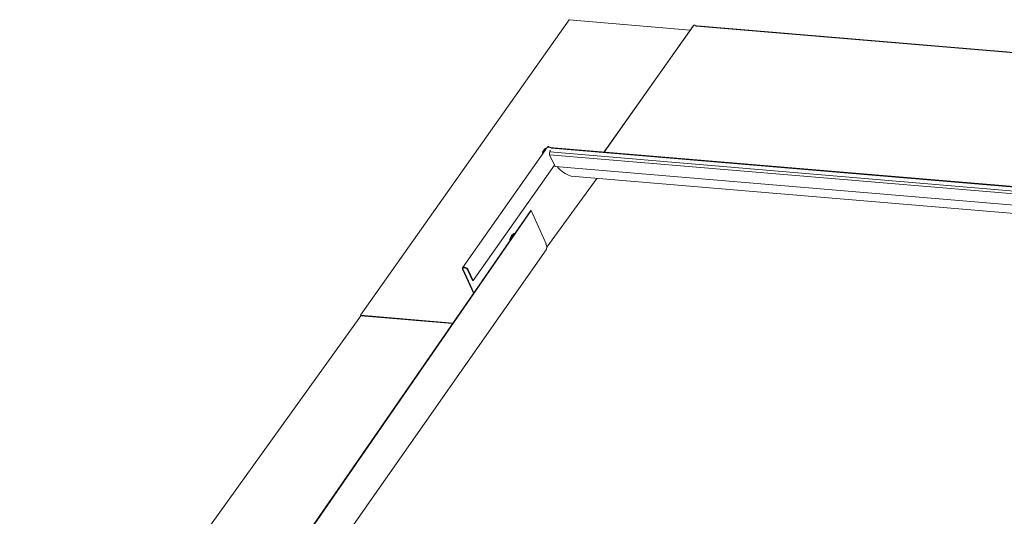
# Model space of a CAD drawing. Units: millimetres. Extents: x -46542772 to 44913, y -44962203 to 188.
# Drawn here: x -23270774 to -23270728, y -22479926 to -22479903 of the extents above; entities that cross this region are included whole.
import ezdxf

# ---------------------------------------------------------------- set-up
doc = ezdxf.new("R2010")
doc.units = ezdxf.units.MM

msp = doc.modelspace()

# ---------------------------------------------------------------- linework, layer by layer
at = {"layer": 'Defpoints', "color": 30, "lineweight": 20, "ltscale": 10, "true_color": 0xf8991e, "transparency": 33554457}
for p, q in [((-23270758.013, -22479916.364), (-23270748.432, -22479902.801)), ((-23270748.432, -22479902.801), (-23270742.867, -22479903.27)), ((-23270742.74, -22479903.089), (-23270746.823, -22479908.869)), ((-23270742.715, -22479903.055), (-23270746.822, -22479908.87)), ((-23270742.74, -22479903.089), (-23270742.736, -22479903.085)), ((-23270742.582, -22479903.091), (-23270742.613, -22479903.088)), ((-23270707.984, -22479906.008), (-23270742.582, -22479903.091)), ((-23270707.956, -22479905.991), (-23270742.554, -22479903.075)), ((-23270749.508, -22479908.771), (-23270753.329, -22479914.181)), ((-23270749.659, -22479908.91), (-23270749.638, -22479908.955)), ((-23270749.653, -22479908.879), (-23270749.537, -22479908.716)), ((-23270749.506, -22479908.718), (-23270749.622, -22479908.882)), ((-23270749.614, -22479908.9), (-23270749.622, -22479908.882)), ((-23270749.521, -22479908.751), (-23270749.617, -22479908.888)), ((-23270749.617, -22479908.888), (-23270749.592, -22479908.89)), ((-23270749.612, -22479908.9), (-23270749.617, -22479908.888)), ((-23270749.526, -22479908.769), (-23270749.459, -22479908.674)), ((-23270749.507, -22479908.77), (-23270749.526, -22479908.769)), ((-23270749.518, -22479908.786), (-23270749.526, -22479908.769)), ((-23270749.521, -22479908.751), (-23270749.514, -22479908.752)), ((-23270749.5, -22479908.732), (-23270749.506, -22479908.718)), ((-23270749.486, -22479908.709), (-23270749.468, -22479908.683)), ((-23270749.484, -22479908.709), (-23270749.486, -22479908.709)), ((-23270749.485, -22479908.71), (-23270749.486, -22479908.709)), ((-23270749.466, -22479908.683), (-23270749.468, -22479908.683)), ((-23270749.44, -22479908.675), (-23270749.459, -22479908.674)), ((-23270749.416, -22479908.64), (-23270749.434, -22479908.666)), ((-23270749.423, -22479908.65), (-23270749.425, -22479908.65)), ((-23270749.373, -22479908.616), (-23270749.399, -22479908.652)), ((-23270749.353, -22479908.644), (-23270749.373, -22479908.616)), ((-23270749.372, -22479908.652), (-23270749.344, -22479908.654)), ((-23270749.353, -22479908.644), (-23270749.359, -22479908.653)), ((-23270714.943, -22479911.557), (-23270749.315, -22479908.659)), ((-23270749.313, -22479908.864), (-23270749.312, -22479908.863)), ((-23270715.156, -22479911.744), (-23270749.313, -22479908.864)), ((-23270714.985, -22479911.58), (-23270749.247, -22479908.692)), ((-23270749.077, -22479909.532), (-23270749.325, -22479908.994)), ((-23270715.191, -22479911.872), (-23270749.325, -22479908.994)), ((-23270749.102, -22479909.477), (-23270752.838, -22479914.766)), ((-23270715.535, -22479912.36), (-23270749.077, -22479909.532)), ((-23270749.452, -22479913.238), (-23270747.154, -22479910.092)), ((-23270748.333, -22479909.974), (-23270715.8, -22479912.735)), ((-23270765.263, -22479933.35), (-23270750.188, -22479911.558)), ((-23270765.232, -22479933.353), (-23270750.169, -22479911.56)), ((-23270750.188, -22479911.558), (-23270750.169, -22479911.56)), ((-23270750.169, -22479911.56), (-23270749.492, -22479913.088)), ((-23270751.134, -22479912.904), (-23270751.05, -22479912.782)), ((-23270751.093, -22479912.818), (-23270751.065, -22479912.786)), ((-23270751.075, -22479912.765), (-23270751.06, -22479912.797)), ((-23270751.044, -22479912.769), (-23270751.039, -22479912.766)), ((-23270751.043, -22479912.772), (-23270750.968, -22479912.664)), ((-23270770.033, -22479942.679), (-23270749.478, -22479913.364)), ((-23270753.329, -22479914.255), (-23270752.826, -22479915.344)), ((-23270753.298, -22479914.258), (-23270752.803, -22479915.329)), ((-23270753.232, -22479914.158), (-23270753.26, -22479914.156)), ((-23270753.219, -22479914.187), (-23270753.247, -22479914.184)), ((-23270752.868, -22479914.763), (-23270753.094, -22479914.275)), ((-23270752.838, -22479914.766), (-23270753.063, -22479914.277)), ((-23270752.838, -22479914.766), (-23270752.868, -22479914.763)), ((-23270779.486, -22479946.297), (-23270757.999, -22479916.392)), ((-23270758.013, -22479916.364), (-23270757.999, -22479916.392)), ((-23270753.761, -22479916.722), (-23270758.013, -22479916.364)), ((-23270753.778, -22479916.748), (-23270757.999, -22479916.392))]:
    msp.add_line(p, q, dxfattribs=at)
at = {"layer": 'Defpoints', "color": 30, "lineweight": 20, "ltscale": 10, "true_color": 0xf8991e, "transparency": 33554457, "flags": 128}
for points in [[(-23270748.407, -22479902.796), (-23270748.421, -22479902.795), (-23270748.43, -22479902.798), (-23270748.432, -22479902.801)], [(-23270742.613, -22479903.089), (-23270742.621, -22479903.078), (-23270742.64, -22479903.061), (-23270742.662, -22479903.049), (-23270742.684, -22479903.044), (-23270742.702, -22479903.046), (-23270742.715, -22479903.055)], [(-23270742.582, -22479903.091), (-23270742.568, -22479903.078), (-23270742.554, -22479903.075)], [(-23270749.616, -22479908.925), (-23270749.631, -22479908.925), (-23270749.649, -22479908.92), (-23270749.659, -22479908.91), (-23270749.66, -22479908.895), (-23270749.653, -22479908.879)], [(-23270749.622, -22479908.882), (-23270749.625, -22479908.888), (-23270749.624, -22479908.894), (-23270749.62, -22479908.898), (-23270749.614, -22479908.9), (-23270749.605, -22479908.899), (-23270749.597, -22479908.896)], [(-23270749.5, -22479908.732), (-23270749.511, -22479908.741), (-23270749.521, -22479908.751)], [(-23270751.135, -22479912.905), (-23270751.123, -22479912.873), (-23270751.093, -22479912.818)], [(-23270751.054, -22479912.747), (-23270751.012, -22479912.722), (-23270751.007, -22479912.72)]]:
    msp.add_lwpolyline(points, dxfattribs=at)
at = {"layer": 'Defpoints', "color": 30, "lineweight": 20, "ltscale": 10, "true_color": 0xf8991e, "transparency": 33554457}
for centre, radius, start, end in [((-23270749.471, -22479908.767), 0.0839, 87.7622, 142.0645), ((-23270749.487, -22479908.734), 0.0252, 87.8204, 142.0306), ((-23270749.402, -22479908.713), 0.0695, 129.9251, 145.264), ((-23270749.367, -22479908.676), 0.0603, 95.6354, 143.0475), ((-23270749.382, -22479908.764), 0.113, 84.7347, 98.4382), ((-23270749.369, -22479908.863), 0.211, 54.4907, 83.0731), ((-23270749.194, -22479908.94), 0.142, 147.5209, 202.2933), ((-23270749.345, -22479908.83), 0.046, 314.8691, 55.0156), ((-23270748.005, -22479908.787), 1.232, 217.7244, 254.5455), ((-23270750.574, -22479913.036), 0.594, 146.7793, 173.0253), ((-23270750.885, -22479912.817), 0.214, 97.9044, 150.1492), ((-23270750.899, -22479912.86), 0.198, 113.354, 142.8033), ((-23270749.741, -22479913.236), 0.289, 327.8428, 30.8342), ((-23270753.275, -22479914.219), 0.0646, 76.3666, 213.9956), ((-23270753.258, -22479914.231), 0.0478, 76.3589, 214.0014), ((-23270753.261, -22479914.38), 0.223, 27.2966, 82.5189), ((-23270753.241, -22479914.351), 0.165, 27.2972, 82.5181)]:
    msp.add_arc(centre, radius, start, end, dxfattribs=at)
for points, knots in [([(-23270749.446, -22479908.66), (-23270749.443, -22479908.658), (-23270749.437, -22479908.653), (-23270749.43, -22479908.65), (-23270749.426, -22479908.65), (-23270749.425, -22479908.65)], [0, 0, 0, 0, 0.384673, 0.766679, 1, 1, 1, 1]), ([(-23270751.133, -22479912.902), (-23270751.127, -22479912.882), (-23270751.115, -22479912.839), (-23270751.092, -22479912.791), (-23270751.076, -22479912.767), (-23270751.07, -22479912.758)], [0, 0, 0, 0, 0.358332, 0.762852, 1, 1, 1, 1])]:
    msp.add_open_spline(points, degree=3, knots=knots, dxfattribs=at)

doc.saveas('drawing.dxf')
